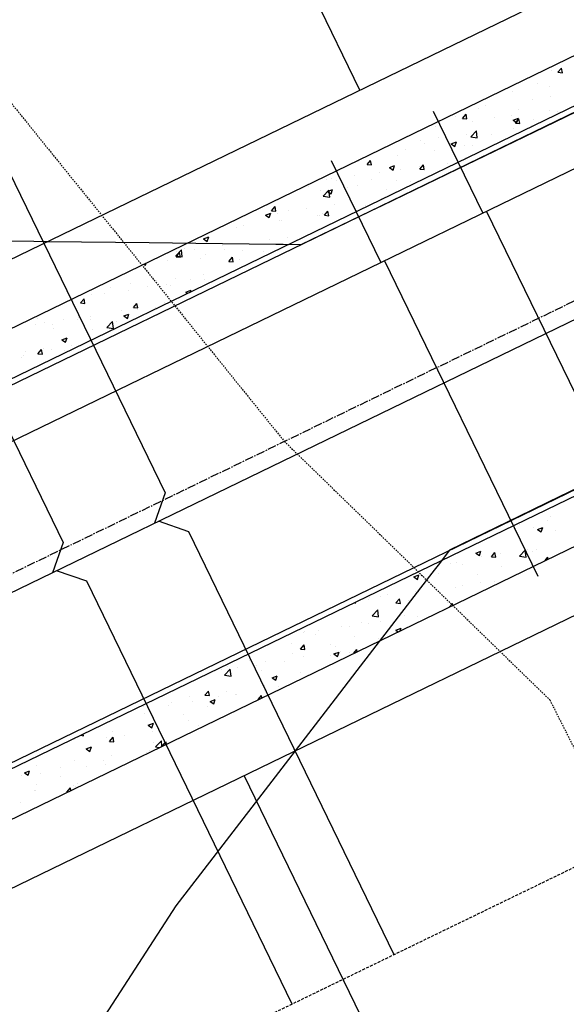
# Model space of a CAD drawing. Units: feet. Extents: x 2234101 to 2237149, y 13786948 to 13789321.
# Drawn here: x 2235260 to 2235309, y 13787996 to 13788083 of the extents above; entities that cross this region are included whole.
import ezdxf

# ---------------------------------------------------------------- set-up
doc = ezdxf.new("R2010")
doc.units = ezdxf.units.FT
doc.header["$MEASUREMENT"] = 0
for name, pattern in [('CENTER2', [1.125, 0.75, -0.125, 0.125, -0.125]), ('HIDDEN2', [0.1875, 0.125, -0.0625]), ('MP3003400$0$HIDDEN', [0.375, 0.25, -0.125])]:
    doc.linetypes.add(name, pattern=pattern)
for name, color, linetype in [('CE-TOPO-MINR', 39, 'HIDDEN2'), ('CP-ROAD-CNTR-U4', 1, 'CENTER2'), ('CP-TOPO-MINR', 4, 'Continuous'), ('MP3003400$0$CP-PROP-LOTS-U4', 253, 'Continuous'), ('MP3003400$0$CP-ROAD-CURB-BACK-U4', 253, 'Continuous'), ('MP3003400$0$CP-ROAD-CURB-FACE-U4', 252, 'Continuous'), ('MP3003400$0$CP-ROAD-RWAY-U4', 252, 'Continuous'), ('MP3003400$0$CP-SSWR-LATL-U4', 3, 'Continuous'), ('MP3003400$0$CP-SSWR-PIPE-08-U4', 6, 'Continuous'), ('MP3003400$0$CP-SWLK-OTLN-U4', 252, 'Continuous'), ('MP3003400$0$CP-SWLK-PATT-U4', 253, 'Continuous'), ('MP3003400$0$CP-UTIL-ESMT-U4', 252, 'MP3003400$0$HIDDEN'), ('MP3003400$0$CP-WATR-LINE-08-U4', 5, 'Continuous'), ('MP3003400$0$CP-WATR-SRVC-U4', 3, 'Continuous')]:
    doc.layers.add(name, color=color, linetype=linetype)

msp = doc.modelspace()

# ---------------------------------------------------------------- linework, layer by layer
at = {"layer": 'CE-TOPO-MINR', "color": 39, "linetype": 'HIDDEN2', "lineweight": -3}
for p, q in [((2235256.802, 13788079.462, 712), (2235283.681, 13788046.148, 712)), ((2235283.681, 13788046.148, 712), (2235307.093, 13788023.323, 712)), ((2235307.093, 13788023.323, 712), (2235315.749, 13788006.162, 712))]:
    msp.add_line(p, q, dxfattribs=at)
at = {"layer": 'CP-ROAD-CNTR-U4'}
msp.add_line((2234913.841, 13787866.702), (2236672.743, 13788720.099), dxfattribs=at)
at = {"layer": 'CP-TOPO-MINR', "color": 1, "linetype": 'Continuous', "lineweight": -3}
for p, q in [((2235306.658, 13788073.919, 714), (2235310.377, 13788075.715, 714)), ((2235301.372, 13788071.365, 714), (2235306.658, 13788073.919, 714)), ((2235298.982, 13788070.211, 714), (2235301.372, 13788071.365, 714)), ((2235292.368, 13788067.016, 714), (2235298.982, 13788070.211, 714)), ((2235291.305, 13788066.502, 714), (2235292.368, 13788067.016, 714)), ((2235285.164, 13788063.536, 714), (2235291.305, 13788066.502, 714)), ((2235256.34, 13788063.88, 714), (2235261.58, 13788063.817, 714)), ((2235261.58, 13788063.817, 714), (2235262.805, 13788063.803, 714)), ((2235262.805, 13788063.803, 714), (2235271.749, 13788063.696, 714)), ((2235271.749, 13788063.696, 714), (2235275.868, 13788063.647, 714)), ((2235275.868, 13788063.647, 714), (2235282.928, 13788063.563, 714)), ((2235282.928, 13788063.563, 714), (2235283.487, 13788063.556, 714)), ((2235283.487, 13788063.556, 714), (2235283.586, 13788063.555, 714)), ((2235283.586, 13788063.555, 714), (2235285.164, 13788063.536, 714)), ((2235314.441, 13788044.431, 714), (2235306.956, 13788040.783, 714)), ((2235305.451, 13788040.05, 714), (2235298.26, 13788036.545, 714)), ((2235306.956, 13788040.783, 714), (2235305.451, 13788040.05, 714)), ((2235298.26, 13788036.545, 714), (2235298.082, 13788036.314, 714)), ((2235298.082, 13788036.314, 714), (2235297.238, 13788035.216, 714)), ((2235296.897, 13788034.772, 714), (2235296.496, 13788034.251, 714)), ((2235297.017, 13788034.928, 714), (2235296.897, 13788034.772, 714)), ((2235297.238, 13788035.216, 714), (2235297.017, 13788034.928, 714)), ((2235296.496, 13788034.251, 714), (2235290.083, 13788025.909, 714)), ((2235290.083, 13788025.909, 714), (2235288.17, 13788023.421, 714)), ((2235288.17, 13788023.421, 714), (2235284.631, 13788018.818, 714)), ((2235284.631, 13788018.818, 714), (2235283.158, 13788016.901, 714)), ((2235283.158, 13788016.901, 714), (2235277.672, 13788009.766, 714)), ((2235277.672, 13788009.766, 714), (2235274.111, 13788005.134, 714)), ((2235274.111, 13788005.134, 714), (2235261.214, 13787985.226, 714))]:
    msp.add_line(p, q, dxfattribs=at)
at = {"layer": 'MP3003400$0$CP-PROP-LOTS-U4'}
for p, q in [((2235290.349, 13788077.167), (2235237.967, 13788185.13)), ((2235389.263, 13787791.712), (2235280.133, 13788016.635))]:
    msp.add_line(p, q, dxfattribs=at)
at = {"layer": 'MP3003400$0$CP-ROAD-CURB-BACK-U4'}
for p, q in [((2234965.555, 13787909.021), (2235840.958, 13788333.756)), ((2234979.087, 13787881.131), (2235854.489, 13788305.865))]:
    msp.add_line(p, q, dxfattribs=at)
at = {"layer": 'MP3003400$0$CP-ROAD-CURB-FACE-U4'}
for p, q in [((2234953.536, 13787902.634), (2235841.176, 13788333.306)), ((2234965.373, 13787875.033), (2235854.271, 13788306.315))]:
    msp.add_line(p, q, dxfattribs=at)
at = {"layer": 'MP3003400$0$CP-ROAD-RWAY-U4'}
for p, q in [((2234949.17, 13787911.631), (2235836.81, 13788342.302)), ((2234969.738, 13787866.036), (2235858.636, 13788297.318))]:
    msp.add_line(p, q, dxfattribs=at)
at = {"layer": 'MP3003400$0$CP-SSWR-LATL-U4'}
for p, q in [((2235253.728, 13788081.628), (2235273.154, 13788041.592)), ((2235244.732, 13788077.263), (2235264.157, 13788037.227)), ((2235273.154, 13788041.592), (2235272.227, 13788038.92)), ((2235275.246, 13788038.161), (2235272.574, 13788039.088)), ((2235293.362, 13788000.824), (2235275.246, 13788038.161)), ((2235264.157, 13788037.227), (2235263.23, 13788034.554)), ((2235266.249, 13788033.796), (2235263.577, 13788034.722)), ((2235284.365, 13787996.459), (2235266.249, 13788033.796))]:
    msp.add_line(p, q, dxfattribs=at)
at = {"layer": 'MP3003400$0$CP-SSWR-PIPE-08-U4'}
msp.add_line((2235323.856, 13788063.969), (2234915.845, 13787866.007), dxfattribs=at)
at = {"layer": 'MP3003400$0$CP-SWLK-OTLN-U4'}
for p, q in [((2234951.571, 13787906.683), (2235839.211, 13788337.354)), ((2234967.337, 13787870.984), (2235856.235, 13788302.266))]:
    msp.add_line(p, q, dxfattribs=at)
at = {"layer": 'MP3003400$0$CP-SWLK-PATT-U4', "linetype": 'Continuous'}
for p, q in [((2235307.818, 13788078.733), (2235308.132, 13788079.106)), ((2235308.207, 13788078.699), (2235308.132, 13788079.106)), ((2235307.279, 13788078.929), (2235307.279, 13788078.929)), ((2235307.818, 13788078.733), (2235308.207, 13788078.699)), ((2235305.985, 13788077.778), (2235305.985, 13788077.778)), ((2235307.113, 13788077.507), (2235307.113, 13788077.507)), ((2235303.776, 13788077.049), (2235303.776, 13788077.049)), ((2235307.196, 13788076.58), (2235307.196, 13788076.58)), ((2235301.464, 13788075.825), (2235301.464, 13788075.825)), ((2235305.569, 13788076.366), (2235305.569, 13788076.366)), ((2235298.736, 13788074.852), (2235298.736, 13788074.852)), ((2235299.396, 13788074.659), (2235299.709, 13788075.033)), ((2235299.784, 13788074.625), (2235299.709, 13788075.033)), ((2235300.836, 13788075.578), (2235300.836, 13788075.578)), ((2235303.697, 13788074.886), (2235303.697, 13788074.886)), ((2235304.306, 13788075.432), (2235304.306, 13788075.432)), ((2235307.034, 13788075.343), (2235307.034, 13788075.343)), ((2235307.775, 13788075.285), (2235307.775, 13788075.285)), ((2235297.038, 13788073.982), (2235297.038, 13788073.982)), ((2235299.396, 13788074.659), (2235299.784, 13788074.625)), ((2235300.321, 13788074.398), (2235300.321, 13788074.398)), ((2235302.206, 13788074.705), (2235302.206, 13788074.705)), ((2235303.87, 13788074.509), (2235304.325, 13788074.683)), ((2235303.87, 13788074.509), (2235304.193, 13788074.291)), ((2235304.058, 13788074.251), (2235304.371, 13788074.625)), ((2235304.058, 13788074.251), (2235304.446, 13788074.217)), ((2235304.193, 13788074.291), (2235304.325, 13788074.683)), ((2235304.446, 13788074.217), (2235304.371, 13788074.625)), ((2235305.486, 13788074.016), (2235305.486, 13788074.016)), ((2235305.676, 13788074.559), (2235305.676, 13788074.559)), ((2235299.754, 13788073.261), (2235299.754, 13788073.261)), ((2235300.118, 13788073.048), (2235300.625, 13788073.575)), ((2235300.118, 13788073.047), (2235300.696, 13788072.958)), ((2235300.696, 13788072.958), (2235300.624, 13788073.575)), ((2235301.926, 13788073.249), (2235301.926, 13788073.249)), ((2235303.859, 13788073.802), (2235303.859, 13788073.802)), ((2235295.665, 13788072.723), (2235295.665, 13788072.723)), ((2235296.073, 13788072.421), (2235296.073, 13788072.421)), ((2235297.292, 13788072.937), (2235297.292, 13788072.937)), ((2235298.135, 13788072.599), (2235298.135, 13788072.599)), ((2235298.408, 13788072.412), (2235298.863, 13788072.587)), ((2235298.408, 13788072.412), (2235298.732, 13788072.194)), ((2235298.732, 13788072.194), (2235298.863, 13788072.587)), ((2235299.543, 13788072.274), (2235299.543, 13788072.274)), ((2235300.242, 13788072.234), (2235300.242, 13788072.234)), ((2235293.621, 13788071.361), (2235293.621, 13788071.361)), ((2235294.344, 13788071.948), (2235294.344, 13788071.948)), ((2235296.959, 13788071.818), (2235296.959, 13788071.818)), ((2235290.245, 13788070.873), (2235290.245, 13788070.873)), ((2235290.973, 13788070.586), (2235291.287, 13788070.959)), ((2235290.973, 13788070.586), (2235291.362, 13788070.552)), ((2235291.362, 13788070.552), (2235291.287, 13788070.959)), ((2235292.947, 13788070.316), (2235293.402, 13788070.49)), ((2235293.27, 13788070.098), (2235293.402, 13788070.49)), ((2235295.635, 13788070.178), (2235295.949, 13788070.551)), ((2235295.902, 13788070.521), (2235295.902, 13788070.521)), ((2235296.024, 13788070.144), (2235295.949, 13788070.551)), ((2235298.044, 13788070.698), (2235298.044, 13788070.698)), ((2235299.693, 13788071.171), (2235299.693, 13788071.171)), ((2235289.85, 13788069.619), (2235289.85, 13788069.619)), ((2235292.111, 13788069.87), (2235292.111, 13788069.87)), ((2235292.947, 13788070.316), (2235293.27, 13788070.098)), ((2235293.955, 13788070.159), (2235293.955, 13788070.159)), ((2235295.582, 13788070.374), (2235295.582, 13788070.374)), ((2235295.635, 13788070.178), (2235296.024, 13788070.144)), ((2235285.768, 13788068.666), (2235285.768, 13788068.666)), ((2235287.388, 13788069.295), (2235287.388, 13788069.295)), ((2235287.867, 13788069.393), (2235287.867, 13788069.393)), ((2235288.321, 13788069.219), (2235288.321, 13788069.219)), ((2235290.166, 13788068.709), (2235290.166, 13788068.709)), ((2235291.337, 13788069.246), (2235291.337, 13788069.246)), ((2235293.542, 13788069.197), (2235293.542, 13788069.197)), ((2235294.807, 13788069.1), (2235294.807, 13788069.1)), ((2235286.883, 13788068.293), (2235286.883, 13788068.293)), ((2235287.106, 13788067.792), (2235287.612, 13788068.319)), ((2235287.106, 13788067.792), (2235287.684, 13788067.702)), ((2235287.485, 13788068.219), (2235287.94, 13788068.394)), ((2235287.485, 13788068.219), (2235287.809, 13788068.001)), ((2235287.684, 13788067.702), (2235287.612, 13788068.319)), ((2235287.809, 13788068.001), (2235287.94, 13788068.394)), ((2235289.238, 13788068.52), (2235289.238, 13788068.52)), ((2235292.708, 13788068.373), (2235292.708, 13788068.373)), ((2235288.14, 13788067.055), (2235288.14, 13788067.055)), ((2235290.803, 13788066.945), (2235290.803, 13788066.945)), ((2235292.245, 13788067.596), (2235292.245, 13788067.596)), ((2235282.024, 13788066.123), (2235282.479, 13788066.298)), ((2235282.024, 13788066.123), (2235282.347, 13788065.905)), ((2235282.347, 13788065.905), (2235282.479, 13788066.298)), ((2235282.551, 13788066.512), (2235282.864, 13788066.886)), ((2235282.551, 13788066.512), (2235282.939, 13788066.478)), ((2235282.939, 13788066.478), (2235282.864, 13788066.886)), ((2235283.104, 13788066.235), (2235283.104, 13788066.235)), ((2235284.051, 13788066.517), (2235284.051, 13788066.517)), ((2235285.678, 13788066.731), (2235285.678, 13788066.731)), ((2235286.574, 13788066.089), (2235286.574, 13788066.089)), ((2235286.804, 13788066.13), (2235286.804, 13788066.13)), ((2235287.012, 13788066.294), (2235287.012, 13788066.294)), ((2235287.213, 13788066.104), (2235287.526, 13788066.478)), ((2235287.213, 13788066.104), (2235287.601, 13788066.07)), ((2235287.601, 13788066.07), (2235287.526, 13788066.478)), ((2235290.087, 13788066.546), (2235290.087, 13788066.546)), ((2235279.946, 13788065.977), (2235279.946, 13788065.977)), ((2235280.091, 13788065.185), (2235280.091, 13788065.185)), ((2235283.221, 13788065.643), (2235283.221, 13788065.643)), ((2235283.467, 13788065.672), (2235283.467, 13788065.672)), ((2235279.431, 13788064.993), (2235279.431, 13788064.993)), ((2235276.562, 13788064.026), (2235277.018, 13788064.201)), ((2235276.562, 13788064.026), (2235276.886, 13788063.808)), ((2235276.886, 13788063.808), (2235277.018, 13788064.201)), ((2235282.341, 13788063.953), (2235282.341, 13788063.953)), ((2235283.388, 13788063.508), (2235283.388, 13788063.508)), ((2235283.968, 13788064.168), (2235283.968, 13788064.168)), ((2235274.094, 13788062.536), (2235274.6, 13788063.064)), ((2235274.128, 13788062.439), (2235274.442, 13788062.812)), ((2235274.147, 13788062.875), (2235274.147, 13788062.875)), ((2235274.517, 13788062.405), (2235274.442, 13788062.812)), ((2235274.672, 13788062.446), (2235274.6, 13788063.063)), ((2235274.899, 13788063.207), (2235274.899, 13788063.207)), ((2235275.774, 13788063.089), (2235275.774, 13788063.089)), ((2235276.728, 13788062.605), (2235276.728, 13788062.605)), ((2235278.236, 13788063.413), (2235278.236, 13788063.413)), ((2235278.369, 13788063.06), (2235278.369, 13788063.06)), ((2235280.012, 13788063.021), (2235280.012, 13788063.021)), ((2235281.838, 13788062.914), (2235281.838, 13788062.914)), ((2235271.287, 13788061.805), (2235271.424, 13788061.712)), ((2235271.424, 13788061.712), (2235271.488, 13788061.902)), ((2235272.799, 13788062.481), (2235272.799, 13788062.481)), ((2235273.391, 13788062.147), (2235273.391, 13788062.147)), ((2235274.093, 13788062.536), (2235274.672, 13788062.446)), ((2235274.128, 13788062.439), (2235274.517, 13788062.405)), ((2235276.269, 13788062.334), (2235276.269, 13788062.334)), ((2235278.79, 13788062.031), (2235279.104, 13788062.404)), ((2235278.79, 13788062.031), (2235279.179, 13788061.997)), ((2235279.179, 13788061.997), (2235279.104, 13788062.404)), ((2235279.739, 13788062.187), (2235279.739, 13788062.187)), ((2235276.526, 13788060.849), (2235276.526, 13788060.849)), ((2235270.136, 13788060.05), (2235270.136, 13788060.05)), ((2235272.437, 13788060.311), (2235272.437, 13788060.311)), ((2235273.312, 13788059.983), (2235273.312, 13788059.983)), ((2235274.064, 13788060.525), (2235274.064, 13788060.525)), ((2235275.372, 13788060.464), (2235275.372, 13788060.464)), ((2235276.649, 13788060.441), (2235276.649, 13788060.441)), ((2235267.79, 13788059.162), (2235267.79, 13788059.162)), ((2235268.332, 13788059.77), (2235268.332, 13788059.77)), ((2235269.936, 13788059.496), (2235269.936, 13788059.496)), ((2235271.581, 13788059.813), (2235271.581, 13788059.813)), ((2235273.606, 13788059.903), (2235273.606, 13788059.903)), ((2235274.981, 13788059.313), (2235275.436, 13788059.488)), ((2235274.981, 13788059.313), (2235275.121, 13788059.219)), ((2235275.39, 13788059.349), (2235275.436, 13788059.488)), ((2235265.706, 13788058.365), (2235266.019, 13788058.739)), ((2235265.706, 13788058.365), (2235266.094, 13788058.331)), ((2235266.094, 13788058.331), (2235266.019, 13788058.739)), ((2235266.653, 13788059.08), (2235266.653, 13788059.08)), ((2235270.368, 13788057.957), (2235270.681, 13788058.331)), ((2235270.756, 13788057.923), (2235270.681, 13788058.331)), ((2235273.138, 13788058.386), (2235273.138, 13788058.386)), ((2235269.348, 13788057.735), (2235269.348, 13788057.735)), ((2235269.519, 13788057.216), (2235269.975, 13788057.391)), ((2235269.843, 13788056.998), (2235269.975, 13788057.391)), ((2235270.368, 13788057.957), (2235270.756, 13788057.923)), ((2235270.727, 13788057.747), (2235270.727, 13788057.747)), ((2235272.354, 13788057.961), (2235272.354, 13788057.961)), ((2235261.93, 13788057.021), (2235261.93, 13788057.021)), ((2235262.533, 13788056.668), (2235262.533, 13788056.668)), ((2235264.16, 13788056.883), (2235264.16, 13788056.883)), ((2235265.4, 13788056.875), (2235265.4, 13788056.875)), ((2235265.557, 13788057.084), (2235265.557, 13788057.084)), ((2235266.574, 13788056.916), (2235266.574, 13788056.916)), ((2235266.622, 13788057.207), (2235266.622, 13788057.207)), ((2235268.018, 13788056.204), (2235268.525, 13788056.732)), ((2235268.596, 13788056.114), (2235268.524, 13788056.732)), ((2235268.87, 13788056.728), (2235268.87, 13788056.728)), ((2235269.519, 13788057.216), (2235269.843, 13788056.998)), ((2235269.857, 13788057.332), (2235269.857, 13788057.332)), ((2235261.766, 13788056.434), (2235261.766, 13788056.434)), ((2235263.236, 13788056.458), (2235263.236, 13788056.458)), ((2235263.301, 13788056.148), (2235263.301, 13788056.148)), ((2235266.771, 13788056.002), (2235266.771, 13788056.002)), ((2235268.018, 13788056.204), (2235268.596, 13788056.114)), ((2235264.058, 13788055.12), (2235264.513, 13788055.295)), ((2235264.058, 13788055.12), (2235264.381, 13788054.902)), ((2235264.381, 13788054.902), (2235264.513, 13788055.295)), ((2235260.823, 13788054.105), (2235260.823, 13788054.105)), ((2235261.945, 13788053.884), (2235262.259, 13788054.257)), ((2235261.945, 13788053.884), (2235262.334, 13788053.85)), ((2235262.334, 13788053.85), (2235262.259, 13788054.257)), ((2235262.45, 13788054.319), (2235262.45, 13788054.319)), ((2235263.157, 13788054.294), (2235263.157, 13788054.294)), ((2235264.249, 13788054.159), (2235264.249, 13788054.159)), ((2235264.912, 13788054.643), (2235264.912, 13788054.643)), ((2235260.458, 13788053.508), (2235260.458, 13788053.508)), ((2235260.637, 13788053.717), (2235260.637, 13788053.717)), ((2235306.881, 13788039.121), (2235306.881, 13788039.121)), ((2235307.197, 13788039.549), (2235307.197, 13788039.549)), ((2235304.097, 13788038.414), (2235304.097, 13788038.414)), ((2235304.419, 13788038.797), (2235304.419, 13788038.797)), ((2235305.691, 13788038.558), (2235305.691, 13788038.558)), ((2235306.02, 13788038.377), (2235306.475, 13788038.551)), ((2235306.02, 13788038.377), (2235306.343, 13788038.159)), ((2235306.343, 13788038.159), (2235306.475, 13788038.551)), ((2235307.567, 13788038.267), (2235307.567, 13788038.267)), ((2235304.427, 13788036.009), (2235304.934, 13788036.537)), ((2235305.005, 13788035.92), (2235304.933, 13788036.537)), ((2235305.171, 13788036.558), (2235305.171, 13788036.558)), ((2235305.889, 13788036.624), (2235305.889, 13788036.624)), ((2235300.559, 13788036.28), (2235301.014, 13788036.455)), ((2235300.559, 13788036.28), (2235300.882, 13788036.062)), ((2235300.882, 13788036.062), (2235301.014, 13788036.455)), ((2235301.082, 13788036.019), (2235301.082, 13788036.019)), ((2235301.949, 13788035.953), (2235302.262, 13788036.327)), ((2235301.949, 13788035.953), (2235302.337, 13788035.919)), ((2235302.098, 13788035.973), (2235302.098, 13788035.973)), ((2235302.337, 13788035.919), (2235302.262, 13788036.327)), ((2235302.274, 13788035.937), (2235302.274, 13788035.937)), ((2235302.709, 13788036.234), (2235302.709, 13788036.234)), ((2235304.427, 13788036.009), (2235305.005, 13788035.92)), ((2235305.611, 13788036.395), (2235305.611, 13788036.395)), ((2235306.681, 13788035.629), (2235306.924, 13788035.919)), ((2235306.953, 13788035.761), (2235306.924, 13788035.919)), ((2235298.308, 13788035.323), (2235298.308, 13788035.323)), ((2235298.898, 13788035.45), (2235298.898, 13788035.45)), ((2235299.361, 13788035.239), (2235299.361, 13788035.239)), ((2235302.831, 13788035.092), (2235302.831, 13788035.092)), ((2235295.097, 13788034.184), (2235295.552, 13788034.359)), ((2235295.097, 13788034.184), (2235295.42, 13788033.966)), ((2235295.42, 13788033.966), (2235295.552, 13788034.359)), ((2235297.262, 13788034.513), (2235297.262, 13788034.513)), ((2235300.732, 13788034.366), (2235300.732, 13788034.366)), ((2235298.819, 13788033.286), (2235298.819, 13788033.286)), ((2235299.372, 13788033.456), (2235299.372, 13788033.456)), ((2235300.999, 13788033.67), (2235300.999, 13788033.67)), ((2235302.195, 13788033.773), (2235302.195, 13788033.773)), ((2235291.129, 13788032.228), (2235291.129, 13788032.228)), ((2235291.178, 13788032.377), (2235291.178, 13788032.377)), ((2235292.199, 13788032.412), (2235292.199, 13788032.412)), ((2235292.805, 13788032.591), (2235292.805, 13788032.591)), ((2235293.526, 13788031.88), (2235293.839, 13788032.253)), ((2235293.915, 13788031.846), (2235293.839, 13788032.253)), ((2235295.267, 13788032.915), (2235295.267, 13788032.915)), ((2235295.536, 13788032.87), (2235295.536, 13788032.87)), ((2235289.879, 13788031.923), (2235289.959, 13788031.869)), ((2235289.959, 13788031.869), (2235289.996, 13788031.98)), ((2235291.415, 13788030.754), (2235291.921, 13788031.281)), ((2235291.993, 13788030.664), (2235291.921, 13788031.281)), ((2235293.526, 13788031.88), (2235293.915, 13788031.846)), ((2235294.598, 13788032.082), (2235294.598, 13788032.082)), ((2235298.039, 13788031.444), (2235298.039, 13788031.444)), ((2235298.068, 13788031.935), (2235298.068, 13788031.935)), ((2235298.241, 13788031.534), (2235298.502, 13788031.845)), ((2235298.533, 13788031.676), (2235298.502, 13788031.845)), ((2235291.415, 13788030.753), (2235291.993, 13788030.664)), ((2235294.249, 13788030.794), (2235294.249, 13788030.794)), ((2235295.457, 13788030.706), (2235295.457, 13788030.706)), ((2235288.743, 13788029.761), (2235288.743, 13788029.761)), ((2235289.468, 13788029.813), (2235289.468, 13788029.813)), ((2235290.458, 13788030.143), (2235290.458, 13788030.143)), ((2235291.095, 13788030.027), (2235291.095, 13788030.027)), ((2235292.119, 13788030.248), (2235292.119, 13788030.248)), ((2235293.516, 13788029.47), (2235293.971, 13788029.645)), ((2235293.557, 13788030.352), (2235293.557, 13788030.352)), ((2235293.897, 13788029.427), (2235293.971, 13788029.645)), ((2235285.363, 13788029.273), (2235285.363, 13788029.273)), ((2235285.46, 13788029.345), (2235285.46, 13788029.345)), ((2235286.393, 13788029.053), (2235286.393, 13788029.053)), ((2235286.667, 13788029.492), (2235286.667, 13788029.492)), ((2235289.863, 13788028.907), (2235289.863, 13788028.907)), ((2235292.015, 13788028.716), (2235292.015, 13788028.716)), ((2235293.516, 13788029.47), (2235293.713, 13788029.337)), ((2235284.294, 13788028.327), (2235284.294, 13788028.327)), ((2235285.104, 13788027.806), (2235285.417, 13788028.18)), ((2235285.104, 13788027.806), (2235285.492, 13788027.772)), ((2235285.492, 13788027.772), (2235285.417, 13788028.18)), ((2235287.763, 13788028.18), (2235287.763, 13788028.18)), ((2235288.225, 13788028.065), (2235288.225, 13788028.065)), ((2235284.434, 13788027.414), (2235284.434, 13788027.414)), ((2235285.381, 13788027.181), (2235285.381, 13788027.181)), ((2235287.758, 13788027.25), (2235287.758, 13788027.25)), ((2235288.054, 13788027.374), (2235288.509, 13788027.549)), ((2235288.054, 13788027.374), (2235288.377, 13788027.156)), ((2235288.377, 13788027.156), (2235288.509, 13788027.549)), ((2235288.664, 13788027.597), (2235288.664, 13788027.597)), ((2235289.385, 13788027.464), (2235289.385, 13788027.464)), ((2235289.8, 13788027.439), (2235290.079, 13788027.772)), ((2235290.113, 13788027.59), (2235290.079, 13788027.772)), ((2235278.668, 13788026.236), (2235278.668, 13788026.236)), ((2235279.564, 13788026.171), (2235279.564, 13788026.171)), ((2235280.643, 13788026.764), (2235280.643, 13788026.764)), ((2235281.191, 13788026.385), (2235281.191, 13788026.385)), ((2235282.044, 13788026.723), (2235282.044, 13788026.723)), ((2235283.653, 13788026.709), (2235283.653, 13788026.709)), ((2235278.16, 13788026.043), (2235278.16, 13788026.043)), ((2235278.402, 13788025.497), (2235278.98, 13788025.408)), ((2235278.403, 13788025.498), (2235278.909, 13788026.025)), ((2235278.98, 13788025.408), (2235278.909, 13788026.025)), ((2235281.63, 13788025.896), (2235281.63, 13788025.896)), ((2235282.593, 13788025.277), (2235283.048, 13788025.452)), ((2235282.593, 13788025.277), (2235282.916, 13788025.059)), ((2235282.916, 13788025.059), (2235283.048, 13788025.452)), ((2235285.1, 13788025.749), (2235285.1, 13788025.749)), ((2235281.965, 13788024.56), (2235281.965, 13788024.56)), ((2235283.126, 13788024.489), (2235283.126, 13788024.489)), ((2235275.306, 13788023.656), (2235275.306, 13788023.656)), ((2235276.681, 13788023.733), (2235276.994, 13788024.106)), ((2235276.681, 13788023.733), (2235277.07, 13788023.699)), ((2235277.07, 13788023.699), (2235276.994, 13788024.106)), ((2235277.854, 13788023.607), (2235277.854, 13788023.607)), ((2235278.589, 13788024.072), (2235278.589, 13788024.072)), ((2235279.335, 13788023.838), (2235279.335, 13788023.838)), ((2235279.481, 13788023.821), (2235279.481, 13788023.821)), ((2235281.359, 13788023.343), (2235281.657, 13788023.698)), ((2235281.692, 13788023.505), (2235281.657, 13788023.698)), ((2235281.943, 13788024.145), (2235281.943, 13788024.145)), ((2235271.287, 13788022.743), (2235271.287, 13788022.743)), ((2235271.968, 13788023.198), (2235271.968, 13788023.198)), ((2235273.424, 13788022.868), (2235273.424, 13788022.868)), ((2235273.749, 13788023.067), (2235273.749, 13788023.067)), ((2235275.544, 13788023.188), (2235275.544, 13788023.188)), ((2235276.894, 13788022.721), (2235276.894, 13788022.721)), ((2235277.131, 13788023.181), (2235277.586, 13788023.356)), ((2235277.131, 13788023.181), (2235277.455, 13788022.963)), ((2235277.455, 13788022.963), (2235277.586, 13788023.356)), ((2235271.325, 13788022.141), (2235271.325, 13788022.141)), ((2235271.754, 13788022.537), (2235271.754, 13788022.537)), ((2235274.795, 13788021.995), (2235274.795, 13788021.995)), ((2235278.265, 13788021.848), (2235278.265, 13788021.848)), ((2235271.67, 13788021.085), (2235272.125, 13788021.259)), ((2235271.67, 13788021.085), (2235271.993, 13788020.866)), ((2235271.889, 13788021.035), (2235271.889, 13788021.035)), ((2235271.993, 13788020.866), (2235272.125, 13788021.259)), ((2235275.227, 13788021.492), (2235275.227, 13788021.492)), ((2235276.144, 13788021.043), (2235276.144, 13788021.043)), ((2235265.703, 13788020.193), (2235265.968, 13788020.152)), ((2235265.968, 13788020.152), (2235265.949, 13788020.313)), ((2235268.259, 13788019.659), (2235268.572, 13788020.033)), ((2235268.513, 13788020.547), (2235268.513, 13788020.547)), ((2235268.647, 13788019.625), (2235268.572, 13788020.033)), ((2235269.577, 13788020.179), (2235269.577, 13788020.179)), ((2235272.039, 13788020.503), (2235272.039, 13788020.503)), ((2235265.192, 13788019.857), (2235265.192, 13788019.857)), ((2235266.208, 13788018.988), (2235266.663, 13788019.163)), ((2235266.532, 13788018.77), (2235266.663, 13788019.163)), ((2235267.95, 13788019.965), (2235267.95, 13788019.965)), ((2235268.259, 13788019.659), (2235268.647, 13788019.625)), ((2235268.661, 13788019.71), (2235268.661, 13788019.71)), ((2235272.131, 13788019.564), (2235272.131, 13788019.564)), ((2235272.327, 13788019.166), (2235272.833, 13788019.694)), ((2235272.327, 13788019.166), (2235272.646, 13788019.116)), ((2235272.887, 13788019.233), (2235272.833, 13788019.693)), ((2235272.921, 13788019.251), (2235273.234, 13788019.625)), ((2235272.921, 13788019.251), (2235272.924, 13788019.251)), ((2235273.272, 13788019.42), (2235273.234, 13788019.625)), ((2235266.208, 13788018.988), (2235266.532, 13788018.77)), ((2235268.434, 13788018.383), (2235268.434, 13788018.383)), ((2235271.485, 13788018.659), (2235271.485, 13788018.659)), ((2235271.81, 13788018.871), (2235271.81, 13788018.871)), ((2235261.814, 13788017.51), (2235261.814, 13788017.51)), ((2235265.151, 13788017.967), (2235265.151, 13788017.967)), ((2235266.24, 13788017.401), (2235266.24, 13788017.401)), ((2235267.694, 13788018.008), (2235267.694, 13788018.008)), ((2235267.867, 13788017.615), (2235267.867, 13788017.615)), ((2235260.456, 13788016.682), (2235260.456, 13788016.682)), ((2235260.747, 13788016.892), (2235261.202, 13788017.066)), ((2235260.747, 13788016.892), (2235261.07, 13788016.674)), ((2235261.07, 13788016.674), (2235261.202, 13788017.066)), ((2235262.135, 13788016.861), (2235262.135, 13788016.861)), ((2235263.904, 13788017.357), (2235263.904, 13788017.357)), ((2235263.926, 13788016.536), (2235263.926, 13788016.536)), ((2235261.826, 13788015.809), (2235261.826, 13788015.809)), ((2235265.072, 13788015.803), (2235265.072, 13788015.803)), ((2235265.296, 13788015.662), (2235265.296, 13788015.662)), ((2235265.461, 13788015.93), (2235265.461, 13788015.93)), ((2235261.671, 13788015.279), (2235261.671, 13788015.279)), ((2235261.735, 13788015.346), (2235261.735, 13788015.346)), ((2235264.498, 13788015.178), (2235264.812, 13788015.551)), ((2235264.498, 13788015.178), (2235264.525, 13788015.176)), ((2235264.852, 13788015.334), (2235264.812, 13788015.551)), ((2235260.425, 13788014.297), (2235260.425, 13788014.297))]:
    msp.add_line(p, q, dxfattribs=at)
at = {"layer": 'MP3003400$0$CP-UTIL-ESMT-U4'}
msp.add_line((2235867.367, 13788279.324), (2234969.472, 13787843.677), dxfattribs=at)
at = {"layer": 'MP3003400$0$CP-WATR-LINE-08-U4'}
msp.add_line((2235426.581, 13788127.148), (2234972.789, 13787906.974), dxfattribs=at)
at = {"layer": 'MP3003400$0$CP-WATR-SRVC-U4'}
for p, q in [((2235296.812, 13788075.301), (2235301.177, 13788066.304)), ((2235287.815, 13788070.935), (2235292.18, 13788061.938)), ((2235315.056, 13788038.581), (2235301.524, 13788066.472)), ((2235306.059, 13788034.216), (2235292.527, 13788062.106))]:
    msp.add_line(p, q, dxfattribs=at)

doc.saveas('drawing.dxf')
